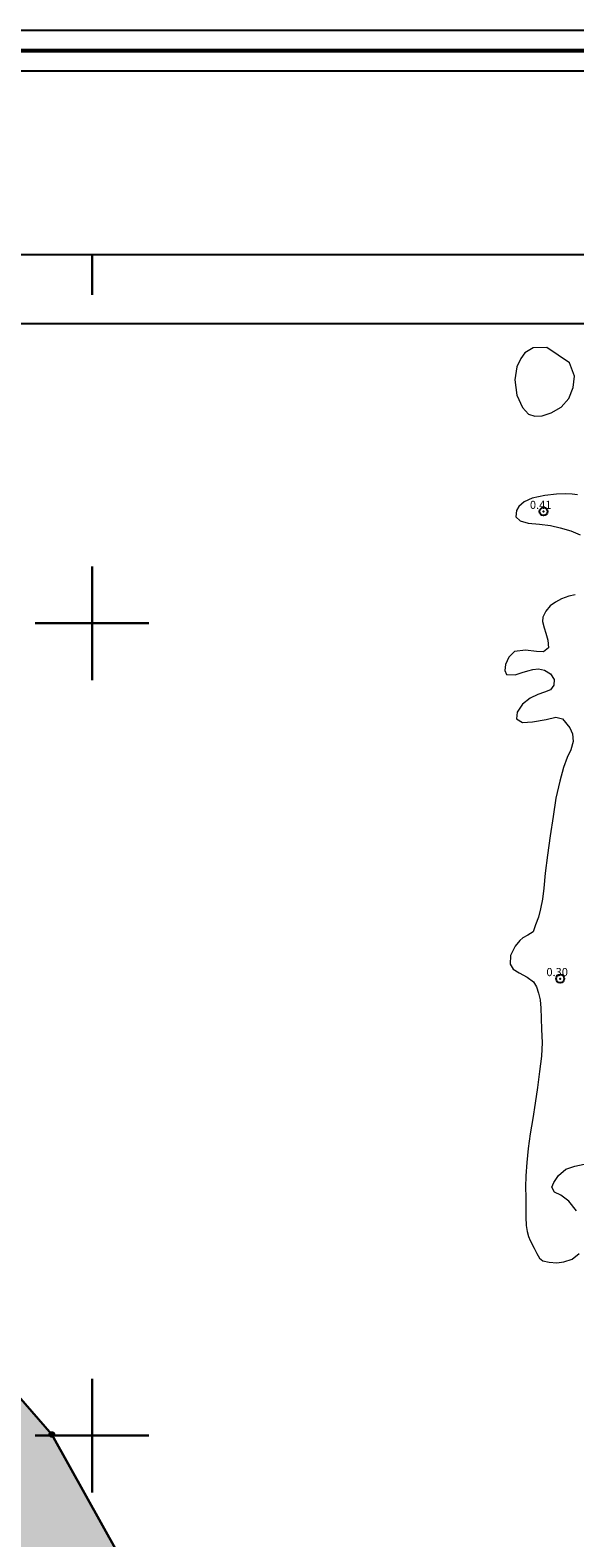
# Model space of a CAD drawing. Extents: x 471637 to 472887, y 1839663 to 1840473.
# Drawn here: x 471992 to 472059, y 1840287 to 1840473 of the extents above; entities that cross this region are included whole.
import ezdxf

# ---------------------------------------------------------------- set-up
doc = ezdxf.new("R2010")
doc.units = 0
doc.header["$MEASUREMENT"] = 0
doc.header["$PDMODE"] = 32
doc.header["$PDSIZE"] = -0.37
for name, color, linetype in [('0BUFER', 7, 'Continuous'), ('0E202', 7, 'Continuous'), ('0GRAD2', 7, 'Continuous'), ('0TODAS1K', 7, 'Continuous'), ('0VERT7', 7, 'Continuous'), ('1TODAS1K', 7, 'Continuous'), ('COTA FOTOGRAMETRICA', 10, 'Continuous'), ('E202', 7, 'Continuous'), ('GRADLINE', 7, 'Continuous'), ('HOJA', 7, 'Continuous'), ('HUECO DE VEGETACION', 7, 'Continuous'), ('SIMBOLO GRADICULA', 7, 'Continuous')]:
    doc.layers.add(name, color=color, linetype=linetype)
doc.layers.add('margen', color=7, linetype='Continuous', lineweight=53)
doc.layers.add('margen interno', color=7, linetype='Continuous', lineweight=25)
doc.styles.add('WMF-Times New Roman0', font='TIMES.TTF')
doc.linetypes.add('ZIGZAG', pattern='A,0.00254,-5.08,[131,ltypeshp.shx,S=5.08,R=0,X=-5.08,Y=0],-10.16,[131,ltypeshp.shx,S=5.08,R=180,X=5.08,Y=0],-5.08', length=20.32254)

msp = doc.modelspace()

# ---------------------------------------------------------------- hatches: boundary and pattern name
at = {"linetype": 'Continuous'}
h = msp.add_hatch(color=254, dxfattribs=at)
h.paths.add_polyline_path([(471834.83, 1840436.92), (471825.21, 1840425.58), (471805.2, 1840406.67), (471795.86, 1840399.17), (471779.26, 1840387.81), (471760.23, 1840378.25), (471730.75, 1840364.91), (471705.37, 1840356.31), (471670.73, 1840342.92), (471660.32, 1840339.85), (471660.32, 1840270.9), (471664.06, 1840266.4), (471693.46, 1840247.09), (471703.04, 1840241.83), (471725.4, 1840234.24), (471738.68, 1840230.78), (471744.47, 1840227.53), (471748.02, 1840226.56), (471749.64, 1840229.52), (471750.04, 1840233.59), (471751.53, 1840234.98), (471756.75, 1840235.92), (471768.92, 1840235.92), (471775.34, 1840238.23), (471792.32, 1840247.83), (471846.25, 1840270.57), (471867.42, 1840280.98), (471897.53, 1840297.17), (471903.2, 1840299.37), (471915.01, 1840301.89), (471930.93, 1840303.19), (471960.36, 1840300.88), (471965.79, 1840299.63), (471972.45, 1840295.63), (471977.65, 1840290.28), (471984.86, 1840277.55), (471992.92, 1840258.48), (471998.88, 1840241.33), (472005.97, 1840206.36), (472010.93, 1840190.11), (472015.61, 1840170.77), (472018.98, 1840161.55), (472025.48, 1840147.86), (472026.62, 1840132.43), (472033.38, 1840120.75), (472037.73, 1840109.42), (472043.79, 1840099.14), (472057.01, 1840085.76), (472067.08, 1840077.15), (472072.97, 1840074.42), (472089.45, 1840069.7), (472092.15, 1840067.15), (472092.09, 1840064.55), (472088.99, 1840063.54), (472084.82, 1840063.51), (472080.67, 1840064.32), (472069.27, 1840069.14), (472066.78, 1840069.38), (472065.92, 1840067.03), (472069.85, 1840056.4), (472073.23, 1840050.08), (472076.82, 1840047.04), (472079.63, 1840046.19), (472087.83, 1840050.08), (472092.03, 1840054.77), (472095.86, 1840061.28), (472097.52, 1840066.89), (472099.3, 1840068.8), (472104.27, 1840069.13), (472113.22, 1840071.63), (472116.1, 1840070.88), (472116.75, 1840068.12), (472115.5, 1840064.99), (472107.95, 1840054.95), (472099.8, 1840051.08), (472095.85, 1840043.91), (472080.54, 1840037.34), (472079.82, 1840034.74), (472081.06, 1840033.18), (472089.37, 1840030.56), (472093.47, 1840031.08), (472096.51, 1840032.44), (472097.72, 1840034.67), (472098.52, 1840040.12), (472101.52, 1840041.64), (472107.73, 1840039.25), (472115.94, 1840038.67), (472117.34, 1840039.05), (472122.95, 1840044.06), (472129.36, 1840046.92), (472149.84, 1840051.71), (472166.09, 1840050.63), (472179.92, 1840054.79), (472187.86, 1840054.93), (472191.66, 1840055.78), (472206.26, 1840061.18), (472209.93, 1840063.25), (472211.87, 1840065.34), (472213.13, 1840070.86), (472211.11, 1840079.8), (472209.82, 1840095.46), (472212.09, 1840099.64), (472215.27, 1840101.09), (472216.73, 1840100.37), (472217.66, 1840098.1), (472217.48, 1840092.88), (472219.08, 1840089.6), (472222.68, 1840089.52), (472226.59, 1840094.84), (472229.84, 1840096.72), (472232.34, 1840095.65), (472234.8, 1840089.57), (472242.12, 1840088.08), (472244.72, 1840088.25), (472247.51, 1840089.56), (472251.03, 1840093.92), (472261.32, 1840114.36), (472264.71, 1840125.54), (472269.03, 1840145.11), (472269.85, 1840163.42), (472269.58, 1840184.79), (472257.56, 1840232.01), (472255.04, 1840235.67), (472250.31, 1840237.99), (472248.38, 1840240.41), (472230.04, 1840279.72), (472224.84, 1840295.35), (472224.26, 1840299.22), (472224.94, 1840307.34), (472224.35, 1840310.02), (472221.67, 1840312.68), (472220.83, 1840315.51), (472221.84, 1840323.41), (472221.67, 1840331.43), (472220.7, 1840336.8), (472219.27, 1840339.96), (472218.09, 1840344.29), (472221.94, 1840348.47), (472222.57, 1840353.59), (472218.39, 1840368.67), (472218.31, 1840371.68), (472219.37, 1840376.76), (472222.8, 1840384.06), (472223.06, 1840396.45), (472225.48, 1840410.1), (472232.02, 1840426.01), (472237.63, 1840436.92), (472215.17, 1840436.92), (472214.24, 1840435.16), (472205.78, 1840413.58), (472203.37, 1840399.93), (472202.9, 1840388.73), (472199.8, 1840380.86), (472198.32, 1840371.12), (472199.12, 1840363.33), (472201.38, 1840355.16), (472198.4, 1840347.76), (472198.4, 1840340.82), (472201.54, 1840330.84), (472201.14, 1840312.04), (472204.47, 1840302.52), (472204.48, 1840296.24), (472205.86, 1840289.05), (472211.91, 1840271.26), (472230.25, 1840231.95), (472234.99, 1840225.13), (472239.7, 1840221.09), (472249.61, 1840182.16), (472249.12, 1840147.73), (472245.34, 1840130.61), (472242.68, 1840121.81), (472239.02, 1840114.54), (472233.31, 1840116.42), (472228.31, 1840116.58), (472222.11, 1840119.88), (472215.27, 1840121.09), (472208.43, 1840119.88), (472199.23, 1840114.97), (472194.77, 1840109.64), (472191.03, 1840102.3), (472190.13, 1840098.93), (472189.89, 1840093.82), (472191.35, 1840076.99), (472185.47, 1840074.89), (472174.16, 1840073.94), (472163.8, 1840070.83), (472151.16, 1840071.66), (472145.29, 1840071.18), (472136.66, 1840069.17), (472134.89, 1840077.72), (472133.42, 1840080.88), (472128.95, 1840086.2), (472126.1, 1840088.2), (472119.59, 1840090.64), (472113.22, 1840091.63), (472096.29, 1840088.49), (472079.97, 1840093.21), (472070.64, 1840100.41), (472059.76, 1840111.43), (472055.81, 1840118.14), (472050.69, 1840130.76), (472046.23, 1840138.48), (472045.43, 1840149.34), (472044.28, 1840154.7), (472034.78, 1840176.58), (472030.37, 1840194.81), (472025.38, 1840211.27), (472018.48, 1840245.31), (472011.34, 1840266.26), (472003.29, 1840285.33), (471995.05, 1840300.14), (471986.79, 1840309.57), (471976.08, 1840316.78), (471970.29, 1840319.11), (471961.93, 1840320.82), (471932.49, 1840323.13), (471913.38, 1840321.83), (471899.03, 1840318.93), (471888.06, 1840314.79), (471837.95, 1840288.77), (471784.55, 1840266.26), (471766.98, 1840256.48), (471748, 1840254.67), (471739.87, 1840251.14), (471711.12, 1840260.21), (471703.77, 1840264.24), (471677.54, 1840281.48), (471668.69, 1840292.13), (471667.72, 1840294.89), (471669.98, 1840321.84), (471738.99, 1840346.69), (471769.2, 1840360.38), (471790.56, 1840371.31), (471807.16, 1840382.67), (471817.72, 1840391.07), (471838.95, 1840411.04), (471861.05, 1840436.92)])
h.paths.add_polyline_path([(471660.32, 1840418.14), (471707.1, 1840427.7), (471729.77, 1840436.26), (471731.15, 1840436.92), (471662.2, 1840436.92), (471662.19, 1840436.92), (471660.32, 1840436.92)], flags=17)
msp.add_hatch(color=174, dxfattribs=at).paths.add_polyline_path([(471995.05, 1840299.84), (471995, 1840299.85), (471994.95, 1840299.86), (471994.9, 1840299.88), (471994.86, 1840299.91), (471994.82, 1840299.95), (471994.79, 1840299.99), (471994.77, 1840300.04), (471994.75, 1840300.09), (471994.75, 1840300.14), (471994.75, 1840300.2), (471994.77, 1840300.25), (471994.79, 1840300.29), (471994.82, 1840300.34), (471994.86, 1840300.37), (471994.9, 1840300.4), (471994.95, 1840300.43), (471995, 1840300.44), (471995.05, 1840300.44), (471995.1, 1840300.44), (471995.15, 1840300.43), (471995.2, 1840300.4), (471995.24, 1840300.37), (471995.28, 1840300.34), (471995.31, 1840300.29), (471995.33, 1840300.25), (471995.35, 1840300.2), (471995.35, 1840300.14), (471995.35, 1840300.09), (471995.33, 1840300.04), (471995.31, 1840299.99), (471995.28, 1840299.95), (471995.24, 1840299.91), (471995.2, 1840299.88), (471995.15, 1840299.86), (471995.1, 1840299.85)])

# ---------------------------------------------------------------- linework, layer by layer
at = {"layer": '0BUFER'}
msp.add_lwpolyline([(472003.29, 1840285.33), (471995.05, 1840300.14), (471986.79, 1840309.57), (471976.08, 1840316.78), (471970.29, 1840319.11), (471961.93, 1840320.82), (471932.49, 1840323.13), (471913.38, 1840321.83), (471899.03, 1840318.93), (471888.06, 1840314.79), (471837.95, 1840288.77), (471784.55, 1840266.26)], dxfattribs=at)
at = {"layer": '0E202', "linetype": 'Continuous', "lineweight": 20, "ltscale": 0.5}
for points in [[(471986.79, 1840309.57), (471995.05, 1840300.14)], [(471995.05, 1840300.14), (472003.29, 1840285.33)]]:
    msp.add_lwpolyline(points, dxfattribs=at)
at = {"layer": '0GRAD2'}
msp.add_line((471651.82, 1840445.42), (472733.82, 1840445.42), dxfattribs=at)
msp.add_lwpolyline([(471662.2, 1840436.92), (472723.45, 1840436.92), (472725.32, 1840436.92), (472725.32, 1839829.79), (472725.32, 1839698.92), (471660.32, 1839698.92), (471660.32, 1839779.58), (471660.32, 1839779.62), (471660.32, 1840436.92), (471662.19, 1840436.92), (471662.2, 1840436.92)], dxfattribs=at)
at = {"layer": '0TODAS1K'}
msp.add_lwpolyline([(471961.07, 1840436.92), (472222.38, 1840436.92)], dxfattribs=at)
at = {"layer": '0VERT7', "color": 174}
msp.add_lwpolyline([(471995.05, 1840299.84), (471995, 1840299.85), (471994.95, 1840299.86), (471994.9, 1840299.88), (471994.86, 1840299.91), (471994.82, 1840299.95), (471994.79, 1840299.99), (471994.77, 1840300.04), (471994.75, 1840300.09), (471994.75, 1840300.14), (471994.75, 1840300.2), (471994.77, 1840300.25), (471994.79, 1840300.29), (471994.82, 1840300.34), (471994.86, 1840300.37), (471994.9, 1840300.4), (471994.95, 1840300.43), (471995, 1840300.44), (471995.05, 1840300.44), (471995.1, 1840300.44), (471995.15, 1840300.43), (471995.2, 1840300.4), (471995.24, 1840300.37), (471995.28, 1840300.34), (471995.31, 1840300.29), (471995.33, 1840300.25), (471995.35, 1840300.2), (471995.35, 1840300.14), (471995.35, 1840300.09), (471995.33, 1840300.04), (471995.31, 1840299.99), (471995.28, 1840299.95), (471995.24, 1840299.91), (471995.2, 1840299.88), (471995.15, 1840299.86), (471995.1, 1840299.85), (471995.05, 1840299.84)], dxfattribs=at)
at = {"layer": 'COTA FOTOGRAMETRICA'}
for p in [(472055.56, 1840413.76, 0.41), (472057.6, 1840356.25, 0.3)]:
    msp.add_point(p, dxfattribs=at)
at = {"layer": 'E202', "elevation": 0.01}
msp.add_lwpolyline([(471784.55, 1840266.26), (471837.95, 1840288.77), (471888.06, 1840314.79), (471899.03, 1840318.93), (471913.38, 1840321.83), (471932.49, 1840323.13), (471961.93, 1840320.82), (471970.29, 1840319.11), (471976.08, 1840316.78), (471986.79, 1840309.57), (471995.05, 1840300.14), (472003.29, 1840285.33)], dxfattribs=at)
at = {"layer": 'GRADLINE'}
for points in [[(472000, 1840445.42), (472000, 1840440.42)], [(472000, 1840440.42), (472000, 1840445.42)]]:
    msp.add_lwpolyline(points, dxfattribs=at)
at = {"layer": 'HOJA', "elevation": 0.01}
msp.add_lwpolyline([(471662.2, 1840436.92), (472723.45, 1840436.92), (472725.32, 1840436.92), (472725.32, 1839829.79), (472725.32, 1839698.92), (471660.32, 1839698.92), (471660.32, 1839779.58), (471660.32, 1839779.62), (471660.32, 1840436.92), (471662.19, 1840436.92), (471662.2, 1840436.92)], dxfattribs=at)
at = {"layer": 'HUECO DE VEGETACION', "color": 86, "linetype": 'ZIGZAG', "lineweight": 13, "ltscale": 0.05}
for points in [[(472055.96, 1840433.96), (472054.29, 1840433.92), (472053.27, 1840433.28), (472052.75, 1840432.62), (472052.26, 1840431.58), (472052.01, 1840429.97), (472052.28, 1840428.08), (472052.96, 1840426.58), (472053.72, 1840425.76), (472054.49, 1840425.5), (472055.37, 1840425.53), (472056.51, 1840425.9), (472057.71, 1840426.6), (472058.65, 1840427.68), (472059.21, 1840429.02), (472059.36, 1840430.44), (472058.76, 1840432.08), (472055.96, 1840433.96)], [(472059.72, 1840415.81), (472059.07, 1840415.89), (472058.31, 1840415.95), (472057.17, 1840415.92), (472055.7, 1840415.72), (472054.16, 1840415.41), (472053.19, 1840414.95), (472052.53, 1840414.37), (472052.22, 1840413.89), (472052.15, 1840413.1), (472052.66, 1840412.6), (472053.66, 1840412.35), (472055.04, 1840412.2), (472056.4, 1840412.03), (472057.62, 1840411.74), (472058.92, 1840411.38), (472060.07, 1840410.88)], [(472059.44, 1840403.52), (472058.66, 1840403.34), (472057.76, 1840403.01), (472057.02, 1840402.62), (472056.39, 1840402.16), (472055.84, 1840401.49), (472055.49, 1840400.75), (472055.42, 1840400.22), (472055.65, 1840399.45), (472055.84, 1840398.78), (472056.08, 1840397.94), (472056.17, 1840396.99), (472055.55, 1840396.5), (472054.69, 1840396.52), (472053.35, 1840396.7), (472051.99, 1840396.53), (472051.29, 1840395.83), (472050.89, 1840394.94), (472050.81, 1840394.2), (472050.99, 1840393.7), (472052.05, 1840393.66), (472052.92, 1840393.93), (472053.62, 1840394.15), (472054.24, 1840394.3), (472054.92, 1840394.38), (472055.69, 1840394.23), (472056.41, 1840393.77), (472056.87, 1840393.1), (472056.82, 1840392.38), (472056.42, 1840391.8), (472055.68, 1840391.52), (472054.87, 1840391.25), (472053.93, 1840390.79), (472052.97, 1840390.03), (472052.33, 1840389.07), (472052.21, 1840388.24), (472052.97, 1840387.8), (472054.19, 1840387.88), (472055.86, 1840388.17), (472057.08, 1840388.44), (472057.91, 1840388.24), (472058.8, 1840387.13), (472059.14, 1840386.4), (472059.19, 1840385.44), (472058.92, 1840384.44), (472058.47, 1840383.48), (472058, 1840382.26), (472057.56, 1840380.56), (472057.09, 1840378.48), (472056.74, 1840376.22), (472056.38, 1840373.84), (472056.03, 1840371.47), (472055.75, 1840369.25), (472055.61, 1840367.4), (472055.44, 1840366.03), (472055.2, 1840364.84), (472054.92, 1840363.81), (472054.58, 1840362.88), (472054.26, 1840362.04), (472053.64, 1840361.62), (472053.02, 1840361.3), (472052.62, 1840360.97), (472052.05, 1840360.24), (472051.5, 1840359.11), (472051.43, 1840358.05), (472051.81, 1840357.43), (472052.56, 1840356.97), (472053.54, 1840356.46), (472054.34, 1840355.85), (472054.71, 1840355.24), (472054.93, 1840354.49), (472055.13, 1840353.64), (472055.24, 1840352.62), (472055.25, 1840351.4), (472055.31, 1840349.99), (472055.38, 1840348.39), (472055.3, 1840346.71), (472055.05, 1840344.84), (472054.82, 1840342.84), (472054.51, 1840340.93), (472054.23, 1840339.06), (472053.93, 1840337.16), (472053.68, 1840335.36), (472053.49, 1840333.63), (472053.38, 1840332), (472053.33, 1840330.61), (472053.37, 1840329.37), (472053.37, 1840328.14), (472053.38, 1840326.91), (472053.43, 1840325.86), (472053.54, 1840325.13), (472053.7, 1840324.53), (472053.92, 1840324.03), (472054.42, 1840323.07), (472054.72, 1840322.42), (472055.07, 1840321.86), (472055.49, 1840321.53), (472056.24, 1840321.34), (472057.18, 1840321.27), (472058.05, 1840321.4), (472059.07, 1840321.73), (472059.95, 1840322.42)], [(472059.6, 1840327.68), (472058.65, 1840328.87), (472057.67, 1840329.59), (472056.92, 1840329.98), (472056.57, 1840330.61), (472056.81, 1840331.18), (472057.41, 1840332.01), (472058.32, 1840332.82), (472059.39, 1840333.18), (472060.55, 1840333.43)]]:
    msp.add_lwpolyline(points, dxfattribs=at)
at = {"layer": 'margen', "flags": 128}
msp.add_lwpolyline([(471639.97, 1840470.52), (472884.97, 1840470.52), (472884.97, 1839665.52), (471639.97, 1839665.52)], close=True, dxfattribs=at)
at = {"layer": 'margen interno', "flags": 128}
for points in [[(471637.47, 1840473.02), (472887.47, 1840473.02), (472887.47, 1839663.02), (471637.47, 1839663.02)], [(471642.47, 1840468.02), (472882.47, 1840468.02), (472882.47, 1839668.02), (471642.47, 1839668.02)]]:
    msp.add_lwpolyline(points, close=True, dxfattribs=at)
at = {"layer": 'SIMBOLO GRADICULA', "color": 5}
for points in [[(472000, 1840407), (472000, 1840400), (471993, 1840400)], [(472007, 1840400), (472000, 1840400), (472000, 1840407)], [(471993, 1840400), (472000, 1840400), (472000, 1840393)], [(472000, 1840393), (472000, 1840400), (472007, 1840400)], [(472000, 1840307), (472000, 1840300)], [(472007, 1840300), (472000, 1840300), (472000, 1840307)], [(472000, 1840300), (471993, 1840300)], [(471993, 1840300), (472000, 1840300), (472000, 1840293)], [(472000, 1840293), (472000, 1840300), (472007, 1840300)]]:
    msp.add_lwpolyline(points, dxfattribs=at)

# ---------------------------------------------------------------- texts
at = {"layer": '1TODAS1K', "style": 'WMF-Times New Roman0'}
for s, p in [('0.41', (472053.88, 1840414.08)), ('0.30', (472055.91, 1840356.57))]:
    msp.add_text(s, height=1, dxfattribs=at).set_placement(p)

doc.saveas('drawing.dxf')
